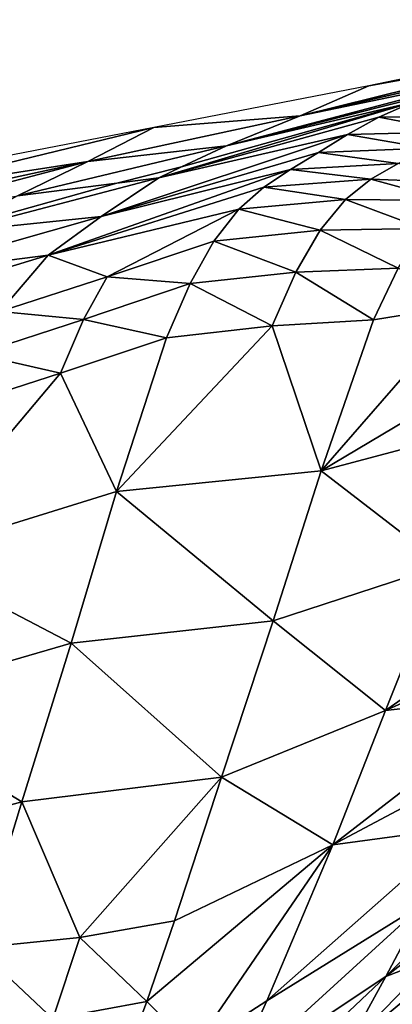
# Model space of a CAD drawing. Units: metres. Extents: x 26.96 to 36.03, y -36.52 to -29.94.
# Drawn here: x 27.58 to 27.68, y -34.79 to -34.52 of the extents above; entities that cross this region are included whole.
import ezdxf

# ---------------------------------------------------------------- set-up
doc = ezdxf.new("R2010")
doc.units = ezdxf.units.M
doc.linetypes.add('AUSGEZOGEN', pattern=[0])
doc.layers.add('_59797', color=7, linetype='Continuous')
doc.layers.add('Standard', color=7, linetype='AUSGEZOGEN', lineweight=25)

msp = doc.modelspace()

# ---------------------------------------------------------------- linework, layer by layer
at = {"layer": '_59797', "color": 35, "linetype": 'AUSGEZOGEN', "lineweight": 25}
for points in [[(27.6741, -34.54267, 0.2), (27.72638, -34.53327, 0.23949), (27.7361, -34.52978, 0.2)], [(27.72638, -34.53327, 0.23949), (27.65552, -34.55078, 0.27372), (27.71666, -34.53675, 0.27898)], [(27.65552, -34.55078, 0.27372), (27.72638, -34.53327, 0.23949), (27.6741, -34.54267, 0.2)], [(27.65552, -34.55078, 0.27372), (27.70635, -34.54026, 0.32017), (27.71666, -34.53675, 0.27898)], [(27.70635, -34.54026, 0.32017), (27.63568, -34.55887, 0.35057), (27.6959, -34.54364, 0.3613)], [(27.63568, -34.55887, 0.35057), (27.70635, -34.54026, 0.32017), (27.65552, -34.55078, 0.27372)], [(27.61599, -34.55391, 0.2), (27.65552, -34.55078, 0.27372), (27.6741, -34.54267, 0.2)], [(27.63568, -34.55887, 0.35057), (27.68487, -34.54737, 0.4), (27.68629, -34.547, 0.4), (27.6959, -34.54364, 0.3613)], [(27.68601, -34.5471, 0.40115), (27.61737, -34.56749, 0.42512), (27.67676, -34.55114, 0.44116)], [(27.61737, -34.56749, 0.42512), (27.68601, -34.5471, 0.40115), (27.68487, -34.54737, 0.4), (27.62354, -34.56458, 0.4)], [(27.68487, -34.54737, 0.4), (27.63568, -34.55887, 0.35057), (27.62354, -34.56458, 0.4)], [(27.68601, -34.5471, 0.40115), (27.67676, -34.55114, 0.44116), (27.70624, -34.55093, 0.4489)], [(27.5982, -34.56312, 0.26882), (27.63568, -34.55887, 0.35057), (27.65552, -34.55078, 0.27372)], [(27.61599, -34.55391, 0.2), (27.5982, -34.56312, 0.26882), (27.65552, -34.55078, 0.27372)], [(27.67676, -34.55114, 0.44116), (27.69763, -34.55514, 0.49067), (27.70624, -34.55093, 0.4489)], [(27.61737, -34.56749, 0.42512), (27.66831, -34.55582, 0.48163), (27.67676, -34.55114, 0.44116)], [(27.67676, -34.55114, 0.44116), (27.66831, -34.55582, 0.48163), (27.69763, -34.55514, 0.49067)], [(27.5434, -34.57155, 0.23169), (27.61599, -34.55391, 0.2), (27.55186, -34.56634, 0.2)], [(27.61599, -34.55391, 0.2), (27.5434, -34.57155, 0.23169), (27.5982, -34.56312, 0.26882)], [(27.66831, -34.55582, 0.48163), (27.60176, -34.57799, 0.50091), (27.66052, -34.56066, 0.52234)], [(27.60176, -34.57799, 0.50091), (27.66831, -34.55582, 0.48163), (27.61737, -34.56749, 0.42512)], [(27.66831, -34.55582, 0.48163), (27.66052, -34.56066, 0.52234), (27.68969, -34.55951, 0.5327)], [(27.66831, -34.55582, 0.48163), (27.68969, -34.55951, 0.5327), (27.69763, -34.55514, 0.49067)], [(27.57923, -34.5724, 0.34055), (27.60604, -34.56895, 0.4), (27.62354, -34.56458, 0.4), (27.63568, -34.55887, 0.35057)], [(27.5982, -34.56312, 0.26882), (27.57923, -34.5724, 0.34055), (27.63568, -34.55887, 0.35057)], [(27.60176, -34.57799, 0.50091), (27.65296, -34.5653, 0.56462), (27.66052, -34.56066, 0.52234)], [(27.66052, -34.56066, 0.52234), (27.65296, -34.5653, 0.56462), (27.68201, -34.56366, 0.57633)], [(27.66052, -34.56066, 0.52234), (27.68201, -34.56366, 0.57633), (27.68969, -34.55951, 0.5327)], [(27.526, -34.58209, 0.29644), (27.5982, -34.56312, 0.26882), (27.53495, -34.57676, 0.26338)], [(27.5982, -34.56312, 0.26882), (27.526, -34.58209, 0.29644), (27.57923, -34.5724, 0.34055)], [(27.5982, -34.56312, 0.26882), (27.5434, -34.57155, 0.23169), (27.53495, -34.57676, 0.26338)], [(27.65296, -34.5653, 0.56462), (27.67464, -34.56788, 0.62009), (27.68201, -34.56366, 0.57633)], [(27.68201, -34.56366, 0.57633), (27.67464, -34.56788, 0.62009), (27.70292, -34.56892, 0.63331)], [(27.65296, -34.5653, 0.56462), (27.58747, -34.58839, 0.57995), (27.64572, -34.57001, 0.60702)], [(27.58747, -34.58839, 0.57995), (27.65296, -34.5653, 0.56462), (27.60176, -34.57799, 0.50091)], [(27.60604, -34.56895, 0.4), (27.61737, -34.56749, 0.42512), (27.62354, -34.56458, 0.4)], [(27.65296, -34.5653, 0.56462), (27.64572, -34.57001, 0.60702), (27.67464, -34.56788, 0.62009)], [(27.5617, -34.5821, 0.41013), (27.60176, -34.57799, 0.50091), (27.61737, -34.56749, 0.42512)], [(27.56426, -34.58069, 0.4), (27.5617, -34.5821, 0.41013), (27.61737, -34.56749, 0.42512), (27.60604, -34.56895, 0.4)], [(27.57923, -34.5724, 0.34055), (27.56426, -34.58069, 0.4), (27.60604, -34.56895, 0.4)], [(27.64572, -34.57001, 0.60702), (27.66777, -34.5734, 0.6619), (27.67464, -34.56788, 0.62009)], [(27.67464, -34.56788, 0.62009), (27.66777, -34.5734, 0.6619), (27.69582, -34.57362, 0.67643)], [(27.67464, -34.56788, 0.62009), (27.69582, -34.57362, 0.67643), (27.70292, -34.56892, 0.63331)], [(27.58747, -34.58839, 0.57995), (27.63895, -34.57595, 0.64753), (27.64572, -34.57001, 0.60702)], [(27.64572, -34.57001, 0.60702), (27.63895, -34.57595, 0.64753), (27.66777, -34.5734, 0.6619)], [(27.63895, -34.57595, 0.64753), (27.66097, -34.58169, 0.70333), (27.66777, -34.5734, 0.6619)], [(27.66777, -34.5734, 0.6619), (27.66097, -34.58169, 0.70333), (27.68879, -34.58119, 0.71917)], [(27.66777, -34.5734, 0.6619), (27.68879, -34.58119, 0.71917), (27.69582, -34.57362, 0.67643)], [(27.63895, -34.57595, 0.64753), (27.58747, -34.58839, 0.57995), (27.60342, -34.59422, 0.67153)], [(27.63895, -34.57595, 0.64753), (27.60342, -34.59422, 0.67153), (27.63227, -34.58458, 0.68767)], [(27.63895, -34.57595, 0.64753), (27.63227, -34.58458, 0.68767), (27.66097, -34.58169, 0.70333)], [(27.54668, -34.59358, 0.48087), (27.58747, -34.58839, 0.57995), (27.60176, -34.57799, 0.50091)], [(27.5617, -34.5821, 0.41013), (27.54668, -34.59358, 0.48087), (27.60176, -34.57799, 0.50091)], [(27.63227, -34.58458, 0.68767), (27.65441, -34.59298, 0.74334), (27.66097, -34.58169, 0.70333)], [(27.66097, -34.58169, 0.70333), (27.65441, -34.59298, 0.74334), (27.68201, -34.59189, 0.76043)], [(27.66097, -34.58169, 0.70333), (27.68201, -34.59189, 0.76043), (27.68879, -34.58119, 0.71917)], [(27.60342, -34.59422, 0.67153), (27.62581, -34.59609, 0.72643), (27.63227, -34.58458, 0.68767)], [(27.63227, -34.58458, 0.68767), (27.62581, -34.59609, 0.72643), (27.65441, -34.59298, 0.74334)], [(27.53287, -34.60501, 0.55464), (27.57446, -34.60358, 0.65524), (27.58747, -34.58839, 0.57995)], [(27.54668, -34.59358, 0.48087), (27.53287, -34.60501, 0.55464), (27.58747, -34.58839, 0.57995)], [(27.60342, -34.59422, 0.67153), (27.58747, -34.58839, 0.57995), (27.57446, -34.60358, 0.65524)], [(27.62581, -34.59609, 0.72643), (27.64797, -34.60745, 0.78294), (27.65441, -34.59298, 0.74334)], [(27.65441, -34.59298, 0.74334), (27.64797, -34.60745, 0.78294), (27.67535, -34.60586, 0.80128)], [(27.65441, -34.59298, 0.74334), (27.67535, -34.60586, 0.80128), (27.68201, -34.59189, 0.76043)], [(27.68201, -34.59189, 0.76043), (27.67535, -34.60586, 0.80128), (27.70032, -34.60185, 0.81944)], [(27.57446, -34.60358, 0.65524), (27.59707, -34.60573, 0.709), (27.60342, -34.59422, 0.67153)], [(27.60342, -34.59422, 0.67153), (27.59707, -34.60573, 0.709), (27.62581, -34.59609, 0.72643)], [(27.59707, -34.60573, 0.709), (27.61947, -34.61069, 0.7648), (27.62581, -34.59609, 0.72643)], [(27.62581, -34.59609, 0.72643), (27.61947, -34.61069, 0.7648), (27.64797, -34.60745, 0.78294)], [(27.57446, -34.60358, 0.65524), (27.56821, -34.6151, 0.69142), (27.59707, -34.60573, 0.709)], [(27.66119, -34.64659, 0.88997), (27.70032, -34.60185, 0.81944), (27.67535, -34.60586, 0.80128)], [(27.70032, -34.60185, 0.81944), (27.66119, -34.64659, 0.88997), (27.71651, -34.61373, 0.88493)], [(27.56821, -34.6151, 0.69142), (27.59083, -34.62021, 0.7461), (27.59707, -34.60573, 0.709)], [(27.59707, -34.60573, 0.709), (27.59083, -34.62021, 0.7461), (27.61947, -34.61069, 0.7648)], [(27.64797, -34.60745, 0.78294), (27.66119, -34.64659, 0.88997), (27.67535, -34.60586, 0.80128)], [(27.60598, -34.65216, 0.84811), (27.64797, -34.60745, 0.78294), (27.61947, -34.61069, 0.7648)], [(27.66119, -34.64659, 0.88997), (27.64797, -34.60745, 0.78294), (27.60598, -34.65216, 0.84811)], [(27.59083, -34.62021, 0.7461), (27.60598, -34.65216, 0.84811), (27.61947, -34.61069, 0.7648)], [(27.71651, -34.61373, 0.88493), (27.66119, -34.64659, 0.88997), (27.70866, -34.634, 0.9318)], [(27.56821, -34.6151, 0.69142), (27.56207, -34.62948, 0.72724), (27.59083, -34.62021, 0.7461)], [(27.54899, -34.66984, 0.80502), (27.59083, -34.62021, 0.7461), (27.56207, -34.62948, 0.72724)], [(27.60598, -34.65216, 0.84811), (27.59083, -34.62021, 0.7461), (27.54899, -34.66984, 0.80502)], [(27.66119, -34.64659, 0.88997), (27.69423, -34.67206, 1.01712), (27.70866, -34.634, 0.9318)], [(27.60598, -34.65216, 0.84811), (27.64828, -34.68713, 0.97042), (27.66119, -34.64659, 0.88997)], [(27.66119, -34.64659, 0.88997), (27.64828, -34.68713, 0.97042), (27.69423, -34.67206, 1.01712)], [(27.54899, -34.66984, 0.80502), (27.59368, -34.69317, 0.92369), (27.60598, -34.65216, 0.84811)], [(27.60598, -34.65216, 0.84811), (27.59368, -34.69317, 0.92369), (27.64828, -34.68713, 0.97042)], [(27.54899, -34.66984, 0.80502), (27.53706, -34.70963, 0.87557), (27.59368, -34.69317, 0.92369)], [(27.64828, -34.68713, 0.97042), (27.67856, -34.71135, 1.11124), (27.69423, -34.67206, 1.01712)], [(27.67856, -34.71135, 1.11124), (27.7334, -34.6728, 1.11654), (27.69423, -34.67206, 1.01712)], [(27.7334, -34.6728, 1.11654), (27.67856, -34.71135, 1.11124), (27.72477, -34.69061, 1.16659)], [(27.59368, -34.69317, 0.92369), (27.63428, -34.72931, 1.05916), (27.64828, -34.68713, 0.97042)], [(27.64828, -34.68713, 0.97042), (27.63428, -34.72931, 1.05916), (27.67856, -34.71135, 1.11124)], [(27.67856, -34.71135, 1.11124), (27.71701, -34.70695, 1.21274), (27.72477, -34.69061, 1.16659)], [(27.53706, -34.70963, 0.87557), (27.58034, -34.736, 1.00705), (27.59368, -34.69317, 0.92369)], [(27.59368, -34.69317, 0.92369), (27.58034, -34.736, 1.00705), (27.63428, -34.72931, 1.05916)], [(27.71701, -34.70695, 1.21274), (27.6644, -34.74756, 1.19795), (27.70895, -34.72388, 1.25856)], [(27.6644, -34.74756, 1.19795), (27.71701, -34.70695, 1.21274), (27.67856, -34.71135, 1.11124)], [(27.53706, -34.70963, 0.87557), (27.52412, -34.75127, 0.95339), (27.58034, -34.736, 1.00705)], [(27.63428, -34.72931, 1.05916), (27.6644, -34.74756, 1.19795), (27.67856, -34.71135, 1.11124)], [(27.6644, -34.74756, 1.19795), (27.69963, -34.74286, 1.30548), (27.70895, -34.72388, 1.25856)], [(27.58034, -34.736, 1.00705), (27.59603, -34.77257, 1.11222), (27.63428, -34.72931, 1.05916)], [(27.63428, -34.72931, 1.05916), (27.59603, -34.77257, 1.11222), (27.62164, -34.76815, 1.14092)], [(27.63428, -34.72931, 1.05916), (27.62164, -34.76815, 1.14092), (27.6644, -34.74756, 1.19795)], [(27.52412, -34.75127, 0.95339), (27.56829, -34.77544, 1.08384), (27.58034, -34.736, 1.00705)], [(27.59603, -34.77257, 1.11222), (27.58034, -34.736, 1.00705), (27.56829, -34.77544, 1.08384)], [(27.69963, -34.74286, 1.30548), (27.64658, -34.78971, 1.28547), (27.6892, -34.76324, 1.3514)], [(27.64658, -34.78971, 1.28547), (27.69963, -34.74286, 1.30548), (27.6644, -34.74756, 1.19795)], [(27.6141, -34.78985, 1.18262), (27.6644, -34.74756, 1.19795), (27.62164, -34.76815, 1.14092)], [(27.62676, -34.8025, 1.25434), (27.6644, -34.74756, 1.19795), (27.6141, -34.78985, 1.18262)], [(27.6644, -34.74756, 1.19795), (27.62676, -34.8025, 1.25434), (27.64658, -34.78971, 1.28547)], [(27.7029, -34.759, 1.40654), (27.67868, -34.78311, 1.39477), (27.69734, -34.76862, 1.42885)], [(27.67868, -34.78311, 1.39477), (27.7029, -34.759, 1.40654), (27.6892, -34.76324, 1.3514)], [(27.63704, -34.81084, 1.32635), (27.67868, -34.78311, 1.39477), (27.6892, -34.76324, 1.3514)], [(27.63704, -34.81084, 1.32635), (27.6892, -34.76324, 1.3514), (27.64658, -34.78971, 1.28547)], [(27.59603, -34.77257, 1.11222), (27.6141, -34.78985, 1.18262), (27.62164, -34.76815, 1.14092)], [(27.67868, -34.78311, 1.39477), (27.69174, -34.77813, 1.45127), (27.69734, -34.76862, 1.42885)], [(27.56829, -34.77544, 1.08384), (27.58874, -34.79458, 1.15265), (27.59603, -34.77257, 1.11222)], [(27.59603, -34.77257, 1.11222), (27.58874, -34.79458, 1.15265), (27.6141, -34.78985, 1.18262)], [(27.56829, -34.77544, 1.08384), (27.56111, -34.79737, 1.12302), (27.58874, -34.79458, 1.15265)], [(27.69174, -34.77813, 1.45127), (27.66802, -34.80263, 1.43851), (27.68614, -34.78748, 1.47384)], [(27.66802, -34.80263, 1.43851), (27.69174, -34.77813, 1.45127), (27.67868, -34.78311, 1.39477)], [(27.67868, -34.78311, 1.39477), (27.63704, -34.81084, 1.32635), (27.62736, -34.83164, 1.36759)], [(27.67868, -34.78311, 1.39477), (27.62736, -34.83164, 1.36759), (27.66802, -34.80263, 1.43851)], [(27.66802, -34.80263, 1.43851), (27.68057, -34.79676, 1.49652), (27.68614, -34.78748, 1.47384)], [(27.58874, -34.79458, 1.15265), (27.60558, -34.81281, 1.22344), (27.6141, -34.78985, 1.18262)], [(27.62676, -34.8025, 1.25434), (27.6141, -34.78985, 1.18262), (27.60558, -34.81281, 1.22344)], [(27.62676, -34.8025, 1.25434), (27.63704, -34.81084, 1.32635), (27.64658, -34.78971, 1.28547)]]:
    msp.add_3dface(points, dxfattribs=at)

# ---------------------------------------------------------------- meshes
at = {"layer": 'Standard', "color": 7, "linetype": 'AUSGEZOGEN', "lineweight": 25}
mesh = msp.add_polyface(dxfattribs=at)
corners = [(26.95629, -34.88177), (27.70714, -36.18031), (29.00568, -35.42946), (28.25483, -34.13092), (27.70714, -36.18031, 0.2), (26.95629, -34.88177, 0.2), (28.25483, -34.13092, 0.2), (29.00568, -35.42946, 0.2)]
mesh.append_faces([[corners[k] for k in face] for face in [(0, 1, 2, 3), (4, 5, 6, 7), (1, 0, 5, 4), (2, 1, 4, 7), (3, 2, 7, 6), (0, 3, 6, 5)]], dxfattribs={"color": 7})

doc.saveas('drawing.dxf')
